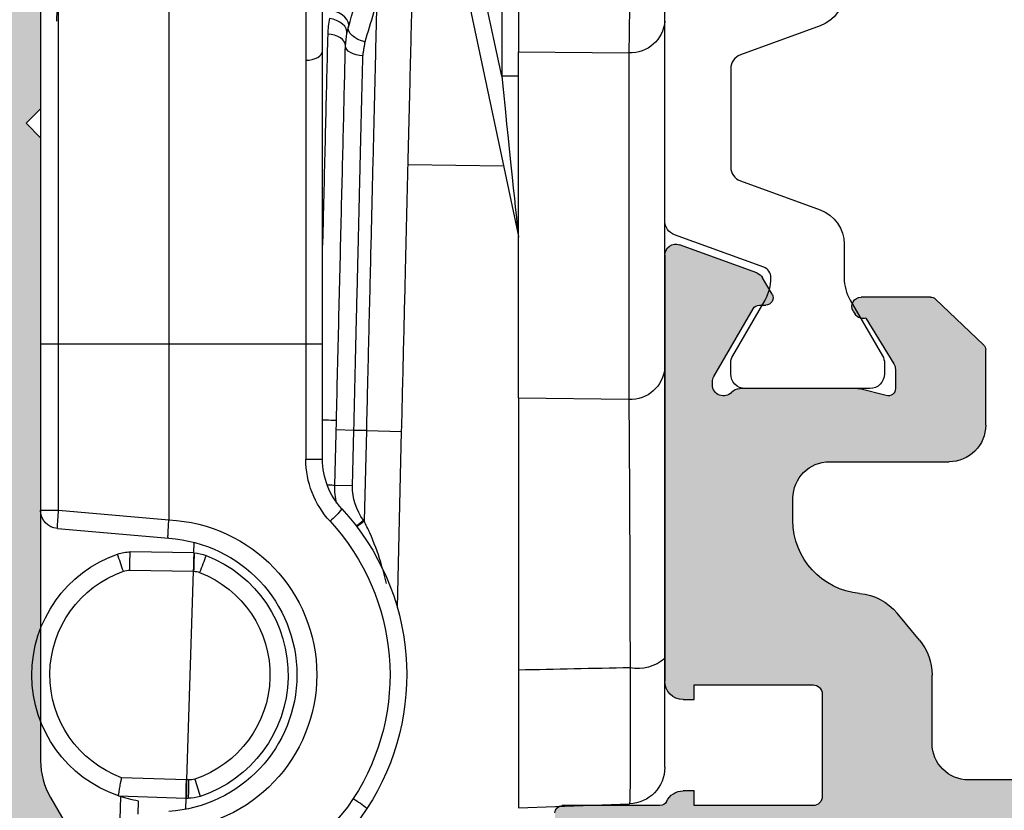
# Model space of a CAD drawing. Units: millimetres. Extents: x 0 to 354, y 0 to 482.
# Drawn here: x 58 to 84, y 240 to 262 of the extents above; entities that cross this region are included whole.
import ezdxf

# ---------------------------------------------------------------- set-up
doc = ezdxf.new("R2010")
doc.units = ezdxf.units.MM
for name, color, linetype in [('05400$0$APL Hatch', 253, 'Continuous'), ('05400$0$APL Joinery', 2, 'Continuous'), ('92882$0$APL Hatch', 253, 'Continuous'), ('92882$0$APL Joinery', 2, 'Continuous'), ('APL Border', 7, 'Continuous'), ('APL Joinery', 2, 'Continuous')]:
    doc.layers.add(name, color=color, linetype=linetype)

# ---------------------------------------------------------------- blocks, each defined once
blk = doc.blocks.new('05400')
at = {"layer": '05400$0$APL Hatch'}
h = blk.add_hatch(color=256, dxfattribs=at)
h.dxf.hatch_style = 1
edge = h.paths.add_edge_path()
edge.add_arc((25.85030033837946, 10.80141829031443), 0.3999999999999982, 224.9986526728135, 404.9986526728131)
edge.add_line((26.13314970190585, 11.08425435158088), (29.77765770938213, 14.72859095886607))
edge.add_arc((30.13120278592376, 14.37502925441643), 0.5000000000001638, 89.99999999998448, 134.9986526660803, ccw=False)
edge.add_line((30.13120278592389, 14.87502925441659), (36.49896970378931, 14.87502925441665))
edge.add_arc((36.49896970378931, 14.37502925441654), 0.5000000000001066, 0.0002809369232750214, 89.9999999999992, ccw=False)
edge.add_line((36.9989697037834, 14.37503170605369), (36.99901077206771, 5.999346247206137))
edge.add_arc((37.99901077205563, 5.999351150480392), 0.9999999999999489, 180.0002809369206, 269.9993434048027)
edge.add_line((37.99899931230759, 4.999351150546107), (38.67473224354744, 4.999343406816894))
edge.add_arc((38.67473568147222, 5.299343406797576), 0.3000000000003809, 269.9993434047323, 314.9993434046782)
edge.add_line((38.8868652848344, 5.087208941475143), (39.11113192354041, 5.311470440161389))
edge.add_arc((39.32326152690267, 5.09933597483973), 0.2999999999998912, 89.99934340474721, 134.9993434047933, ccw=False)
edge.add_line((39.32326496482737, 5.399335974819922), (45.37473982700776, 5.399266626441391))
edge.add_arc((45.374736389083, 5.099266626461215), 0.2999999999998754, 44.99934340478188, 89.99934340473771, ccw=False)
edge.add_line((45.58687085440469, 5.311396229823418), (45.81113235309276, 5.087129591115645))
edge.add_arc((46.02326681841417, 5.299259194477751), 0.2999999999996099, 224.9993434048062, 269.9993434047907)
edge.add_line((46.02326338048969, 4.999259194497841), (47.69899631166963, 4.999239991020164))
edge.add_arc((47.69900433349351, 5.699239990986331), 0.7000000000121308, 269.9993434047829, 449.999343404755)
edge.add_line((47.69901235531772, 6.399239990952498), (38.69901191800436, 6.399343128691402))
edge.add_arc((38.69901535592867, 6.699343128671885), 0.3000000000001827, 180.0000000000485, 269.9993434048232, ccw=False)
edge.add_line((38.39901535592848, 6.699343128671631), (38.39901535592871, 14.27502925441651))
edge.add_arc((36.49901535592871, 14.2750292544166), 1.900000000000006, 359.9999999999973, 449.9999999999991)
edge.add_line((36.49901535592873, 16.1750292544166), (36.28551340714664, 16.1750292544166))
edge.add_arc((36.28551340714667, 16.6750292544166), 0.4999999999999964, 152.6477653850305, 269.9999999999959, ccw=False)
edge.add_arc((32.99917830164991, 18.37502925453267), 3.199999787299329, 332.6477653850131, 410.1932364325624)
edge.add_arc((35.36791960189979, 21.21739852654943), 0.4999999999999306, 120.0000000000035, 230.1932364325499, ccw=False)
edge.add_line((35.1179196018998, 21.65041122844157), (37.44934660618178, 22.99646123695995))
edge.add_arc((36.49934660618158, 24.64190950415028), 1.900000000000016, 300.0000000000067, 359.9986526429789)
edge.add_line((38.39934660565625, 24.64186482409947), (38.39936912983221, 25.59969574558905))
edge.add_arc((38.69936912974918, 25.59968869084423), 0.2999999999999193, 90.00000000000131, 179.9986526429874, ccw=False)
edge.add_line((38.69936912974917, 25.89968869084415), (41.70172573617383, 25.89968869084415))
edge.add_arc((41.70172573617383, 26.59968869084419), 0.7000000000000455, 270, 360)
edge.add_line((42.40172573617387, 26.59968869084419), (42.40172573617365, 33.99981945370673))
edge.add_arc((41.40172573617455, 33.99981945370696), 0.9999999999990905, 359.999999999987, 450)
edge.add_line((41.40172573617455, 34.99981945370605), (39.00172573617446, 34.99981945370605))
edge.add_arc((39.00172573617446, 33.99981945370605), 1, 90, 180)
edge.add_line((38.00172573617446, 33.99981945370605), (38.00172573617446, 33.89981945370592))
edge.add_arc((38.30172573617419, 33.89981945370569), 0.2999999999997272, 179.9999999999566, 270)
edge.add_line((38.30172573617419, 33.59981945370596), (40.70172573710197, 33.59981945370596))
edge.add_arc((40.70172573710197, 33.29981945370578), 0.3000000000001819, 4.3428372009657323e-11, 90, ccw=False)
edge.add_line((41.00172573710215, 33.29981945370601), (41.00172573710215, 29.2777502753042))
edge.add_arc((40.50172573710215, 29.2777502753042), 0.5, -90, 0, ccw=False)
edge.add_line((40.50172573710215, 28.7777502753042), (36.49939918380214, 28.77775027530449))
edge.add_arc((36.4993991838024, 26.87775027530481), 1.899999999999682, 90.00000000000772, 120.0000000000081)
edge.add_line((35.54939918380232, 28.52319854249483), (32.27685460651018, 26.63379404986042))
edge.add_arc((31.77685460650979, 27.49981945364491), 1.00000000000025, 270.00000000002296, 300.000000000018, ccw=False)
edge.add_line((31.77685460651019, 26.49981945364467), (28.90172573710497, 26.49981945364467))
edge.add_line((28.90172573710497, 26.49981945364467), (28.50005314747732, 26.09814686401724))
edge.add_line((28.50005314747732, 26.09814686401724), (28.09838055516802, 26.49981945632654))
edge.add_line((28.09838055516802, 26.49981945632654), (18.29838055516693, 26.49981945632654))
edge.add_line((18.29838055516693, 26.49981945632654), (17.89838055516547, 26.09981945632531))
edge.add_line((17.89838055516547, 26.09981945632531), (17.49838055516675, 26.49981945632404))
edge.add_line((17.49838055516675, 26.49981945632404), (0.4696618472792515, 26.49981945632404))
edge.add_arc((0.4696618472794077, 28.49981945632421), 2.000000000000174, 239.9999999999959, 269.99999999999557, ccw=False)
edge.add_line((-0.5303381527208031, 26.76776864875525), (-6.048274262895761, 29.95548188640437))
edge.add_arc((-5.798274262895709, 30.38849458829636), 0.4999999999998241, 179.9999999999678, 239.9999999999814, ccw=False)
edge.add_line((-6.298274262895534, 30.38849458829664), (-6.298274262895761, 33.29981945370214))
edge.add_arc((-5.998274262895807, 33.29981945370191), 0.2999999999999545, 89.99999999995657, 179.9999999999566, ccw=False)
edge.add_line((-5.998274262895579, 33.59981945370187), (-3.89827426289567, 33.59981945370187))
edge.add_arc((-3.898274262896125, 33.89981945370205), 0.3000000000001819, 270.0000000000868, 359.9999999999566)
edge.add_line((-3.598274262895943, 33.89981945370182), (-3.598274262895943, 33.99981945370173))
edge.add_arc((-4.598274262895943, 33.99981945370196), 1, 359.999999999987, 450)
edge.add_line((-4.598274262895943, 34.99981945370196), (-6.298274262894624, 34.99981945370196))
edge.add_arc((-6.298274262894852, 33.5998194537021), 1.399999999999864, 89.9999999999907, 180.0000000000093)
edge.add_line((-7.698274262894715, 33.59981945370187), (-7.698274262894943, 33.29981945555183))
edge.add_arc((-7.998274262895125, 33.29981945555205), 0.3000000000001819, 270, 359.9999999999566, ccw=False)
edge.add_line((-7.998274262895125, 32.99981945555187), (-9.49827426289558, 32.99981945555187))
edge.add_arc((-9.49827426289558, 32.19981945555146), 0.8000000000004093, 90, 179.9999999999674)
edge.add_line((-10.29827426289599, 32.19981945555192), (-10.29827426289576, 31.99981945555188))
edge.add_line((-10.29827426289576, 31.99981945555188), (-12.59827426289594, 31.99981945555188))
edge.add_line((-12.59827426289594, 31.99981945555188), (-12.59827426289594, 45.49981945555187))
edge.add_line((-12.59827426289594, 45.49981945555187), (-11.29827426289576, 45.49981945555187))
edge.add_line((-11.29827426289576, 45.49981945555187), (-11.29827426289576, 44.48971740410816))
edge.add_arc((-10.79827426289537, 44.48971740410865), 0.5000000000003872, 180.0000000000562, 258.4630409682227)
edge.add_arc((-10.99827426289614, 44.48971740410508), 0.5000000000005573, 281.5369590339205, 359.9999999999364)
edge.add_line((-10.49827426289558, 44.48971740410452), (-10.49827426289558, 45.19981945555192))
edge.add_arc((-10.1982742628954, 45.19981945555169), 0.3000000000001819, 90, 179.9999999999566, ccw=False)
edge.add_line((-10.1982742628954, 45.49981945555187), (-8.298274264998058, 45.49981945555187))
edge.add_arc((-8.298274264998058, 45.19981945555169), 0.3000000000001819, 0, 90, ccw=False)
edge.add_line((-7.998274264997876, 45.19981945555169), (-7.998274264997876, 44.19981945555215))
edge.add_arc((-7.198274264997695, 44.19981945555215), 0.8000000000001819, 180, 270)
edge.add_arc((-7.19827426499724, 43.59981945555178), 0.1999999999998181, 269.9999999998697, 360.0000000000651)
edge.add_line((-6.998274264997422, 43.59981945555201), (-6.998274264997423, 46.17053013367054))
edge.add_arc((-7.198274264998206, 46.17053013367041), 0.2000000000007827, 3.663998993031633e-11, 44.99999999991076)
edge.add_line((-7.056852908760122, 46.31195148990805), (-8.57149756970121, 47.82659615084863))
edge.add_arc((-8.748274264997598, 47.64981945555199), 0.2499999999998249, 45.00000000004059, 180.0000000000065)
edge.add_line((-8.998274264997422, 47.64981945555196), (-8.998274264997422, 46.89981945555196))
edge.add_line((-8.998274264997422, 46.89981945555196), (-12.34827426499733, 46.89981945555196))
edge.add_arc((-12.34827426499756, 47.14981945555219), 0.2500000000002274, 180.0000000000521, 270.0000000000521, ccw=False)
edge.add_line((-12.59827426499779, 47.14981945555196), (-12.59827426499733, 50.14981945555196))
edge.add_arc((-12.34827426499733, 50.14981945555196), 0.25, 90, 180, ccw=False)
edge.add_line((-12.34827426499733, 50.39981945555196), (-7.248274264997422, 50.39981945555196))
edge.add_arc((-7.248274264997422, 50.64981945555196), 0.25, 270, 360)
edge.add_line((-6.998274264997422, 50.64981945555196), (-6.998274264997422, 51.7498194555521))
edge.add_arc((-7.248274264997422, 51.7498194555521), 0.25, 0, 90)
edge.add_line((-7.248274264997422, 51.9998194555521), (-13.49827426499742, 51.99981945555216))
edge.add_arc((-13.4982742649974, 51.49981945555211), 0.5000000000000497, 90.00000000000225, 179.9970513121764)
edge.add_line((-13.99827426433531, 51.49984518770766), (-14.00167090311488, -14.50004269162757))
edge.add_arc((-13.50167090377699, -14.50006842378321), 0.5000000000000352, 179.9970513121666, 269.9999999999927)
edge.add_line((-13.50167090377706, -15.00006842378324), (-5.498064066539557, -15.00006842378347))
edge.add_arc((-5.498064066539567, -14.5000684237834), 0.500000000000071, 270.0000000000011, 360.008807038995)
edge.add_line((-4.998064072446327, -14.4999915678698), (-5.000984618669083, 4.500148105499608))
edge.add_arc((-4.50098462457591, 4.500224961413253), 0.5000000000000044, 89.99898084307932, 180.0088070389997, ccw=False)
edge.add_line((-4.50097573075398, 5.000224961334157), (17.39745214675786, 4.999835439896986))
edge.add_arc((17.39756598768104, 11.39983543888276), 6.399999999998252, 269.9989808430571, 314.9986526660884)
edge.add_line((21.92294296741186, 6.874245621930714), (25.56745097485308, 10.51858222904798))
edge = h.paths.add_edge_path(flags=16)
edge.add_arc((31.54572931069239, 16.51253058722547), 0.8374980935017313, 52.03242961491427, 173.0216375134523)
edge.add_arc((30.21813926352858, 16.67502925443627), 0.5000000000197786, 269.999999997434, 353.02163751087306, ccw=False)
edge.add_line((30.21813926350619, 16.17502925441649), (30.03119808270917, 16.17502925441643))
edge.add_arc((30.03119808270953, 14.2750292544164), 1.900000000000031, 90.00000000001093, 134.9986526660816)
edge.add_line((28.68772679185172, 15.61856373132459), (20.93302803650434, 7.864229677289011))
edge.add_arc((17.3975772710889, 11.39984672178415), 5.000000000000112, 269.99861423712963, 314.9986526660835, ccw=False)
edge.add_line((17.39745634046521, 6.399846723246458), (-4.501672176978143, 6.400376360756357))
edge.add_arc((-4.501709951395431, 4.500376370564405), 1.899999990567454, 89.99886088700268, 180.0000002844615)
edge.add_line((-6.401709941962885, 4.500376361131305), (-6.404617208218398, -11.54977913297296))
edge.add_arc((-6.953101672947581, -11.55158096304429), 0.5484874243233518, -180.91218738066902, 0.1882220805724728, ccw=False)
edge.add_arc((-10.50128168148201, -11.50506842378327), 2.999999999999405, 359.278424251529, 402.9299820549501)
edge.add_arc((-8.726281681478678, -10.08206842378116), 0.750000000001916, 55.80025604857617, 218.4162019560925)
edge.add_arc((-10.50128168148173, -11.50506842378186), 1.525000000001052, -38.867628798219584, 38.86762879788313, ccw=False)
edge.add_arc((-8.726281681483444, -12.92806842378397), 0.7499999999991355, 141.5837980442805, 183.3020645288161)
edge.add_arc((-9.974206358696767, -13.0000684237835), 0.500000000000028, -89.99999999999801, 3.302064528982328, ccw=False)
edge.add_line((-9.97420635869675, -13.50006842378353), (-11.26396704526577, -13.50006842378353))
edge.add_arc((-11.26396704526644, -13.2000684237826), 0.3000000000009333, 164.5403138974578, 270.0000000001269, ccw=False)
edge.add_arc((-12.26392847582794, -12.92351212319083), 0.7375000000027373, 344.5403138973256, 398.8244586925327)
edge.add_arc((-10.50128168148015, -11.50506842378194), 1.5250000000011, 141.1755413074597, 218.8244586925401, ccw=False)
edge.add_arc((-12.26392849523873, -10.08662473212162), 0.7375000102672395, 321.1755427218783, 442.3306252777531)
edge.add_arc((-12.09877607984617, -8.860194585897672), 0.4999999791779674, 179.9992972680322, 262.3306217770445, ccw=False)
edge.add_line((-12.59877605898653, -8.860188453404628), (-12.60171956133751, 30.29984237994616))
edge.add_arc((-12.30171956221317, 30.29981945555148), 0.3000000000002201, 90, 179.9956217631187, ccw=False)
edge.add_line((-12.30171956221317, 30.5998194555517), (-10.29827426289423, 30.59981945555173))
edge.add_arc((-10.29827426289406, 31.99981945555174), 1.400000000000016, 269.9999999999933, 335.6842608315235)
edge.add_arc((-8.749080924354251, 31.29981945546474), 0.3000000000876135, 89.99999997407718, 155.6842608055514, ccw=False)
edge.add_line((-8.74908092421852, 31.59981945555235), (-7.99827426289308, 31.59981945555167))
edge.add_arc((-7.998274262893078, 31.29981945555149), 0.3000000000001819, 4.3428372009657323e-11, 90.0000000000004, ccw=False)
edge.add_line((-7.698274262892896, 31.29981945555172), (-7.698274262893367, 30.38849456096243))
edge.add_arc((-5.798274286569144, 30.38849457462841), 1.899999976324223, 180.000000412107, 240.0000004121097)
edge.add_line((-6.748274262896087, 28.74304632110877), (-1.230338152720848, 25.55533308345902))
edge.add_arc((0.4696618472811956, 28.4998194563252), 3.40000000000023, 239.9999999999625, 269.9999999999931)
edge.add_line((0.4696618472807876, 25.09981945632497), (10.49838055516697, 25.0998194563252))
edge.add_arc((10.49838055516697, 24.79981945632501), 0.3000000000001819, 4.3428372009657323e-11, 90, ccw=False)
edge.add_line((10.79838055516715, 24.79981945632524), (10.79838055516715, 24.39981945632515))
edge.add_arc((11.09838055516734, 24.39981945632538), 0.3000000000001819, 180.0000000000434, 270)
edge.add_line((11.09838055516734, 24.0998194563252), (15.49838055516743, 24.0998194563252))
edge.add_arc((15.49838055516743, 24.39981945632538), 0.3000000000001819, 270, 359.9999999999566)
edge.add_line((15.79838055516761, 24.39981945632515), (15.79838055516761, 24.79981945632524))
edge.add_arc((16.09838055516779, 24.79981945632501), 0.3000000000001819, 90, 179.9999999999566, ccw=False)
edge.add_line((16.09838055516779, 25.0998194563252), (25.69838055516725, 25.0998194563252))
edge.add_arc((25.69838055516725, 24.79981945632502), 0.3000000000001783, 4.268940756446682e-11, 90.00000000000068, ccw=False)
edge.add_line((25.99838055516743, 24.79981945632524), (25.99838055516743, 24.39981945632515))
edge.add_arc((26.29838055516761, 24.39981945632538), 0.3000000000001783, 180.0000000000434, 270)
edge.add_line((26.29838055516761, 24.0998194563252), (30.41993267298954, 24.0998194563252))
edge.add_arc((30.41993267298964, 25.09981945632504), 0.9999999999998437, 269.9999999999939, 299.9999999999981)
edge.add_line((30.91993267298954, 24.23379405254072), (36.24939918380419, 27.31076297719649))
edge.add_arc((36.49939918380417, 26.87775027530424), 0.5000000000000185, -0.0013473570301130167, 119.9999999999969, ccw=False)
edge.add_line((36.99939918366594, 26.87773851739606), (36.99934660604485, 24.64189774624198))
edge.add_arc((36.49934660618307, 24.64190950415021), 0.5000000000000265, 300.000000000001, 359.99865264296545, ccw=False)
edge.add_line((36.7493466061831, 24.20889680225797), (31.12697938592039, 20.96282157415565))
edge.add_arc((31.54572843265558, 20.23752694953226), 0.8374980935197501, 119.9999999980499, 307.9676400637739)
edge.add_arc((32.99917830166561, 18.3750292544155), 1.525003586064966, 52.03236089570868, 127.9676535528545, ccw=False)
edge.add_arc((34.45262786797245, 20.2375271866932), 0.8374980942595688, 232.0323599345896, 258.0277595677587)
edge.add_arc((34.17518026200529, 18.92912205903179), 0.4999999999998499, 25.2282458395278, 78.02775956792391, ccw=False)
edge.add_arc((32.99917830166606, 18.37502925441682), 1.79999978724898, -25.228268025767704, 25.228245839565375, ccw=False)
edge.add_arc((34.17518016531528, 17.82093593892324), 0.4999998697177875, 281.9722404289321, 334.77173197109573, ccw=False)
edge.add_arc((34.45262774438696, 16.5125309384909), 0.8374980945008801, 101.9722404397046, 127.9676400730374)
edge.add_arc((32.99917830166566, 18.37502925428014), 1.525003812136379, 232.032356653637, 307.96762657500415, ccw=False)
at = {"layer": '05400$0$APL Joinery', "ltscale": 0.2}
blk.add_lwpolyline([(28.09838055516802, 26.49981945632654), (18.29838055516693, 26.49981945632654), (17.89838055516547, 26.09981945632531), (17.49838055516675, 26.49981945632404), (0.4696618472792531, 26.49981945632404, -0.1316524975873943), (-0.5303381527208031, 26.76776864875525), (-6.048274262895761, 29.95548188640437, -0.2679491924311859)], format="xyb", dxfattribs=at)
blk = doc.blocks.new('92882$0$9100381')
at = {"layer": '92882$0$APL Joinery', "color": 8}
blk.add_lwpolyline([(-7.400000000000006, 5.599999999999909, -0.4142135623730961), (-7, 5.999999999999943), (-6.707436305458145, 5.999999999999943, -0.1319569453013689), (-6.507021797241464, 5.946170514192374), (-4.978934608275551, 5.061488457422627, 0.1319569453013706), (-4.377691083625479, 4.899999999999977), (-3.455306141162225, 4.899999999999977, -0.3152987888789851), (-2.51561352037632, 4.24202014332559), (-1.722584909757785, 2.063191942669619, 0.315298788878984), (-1.346707861443406, 1.799999999999898), (1.346707861443491, 1.799999999999898, 0.3152987888789944), (1.722584909757842, 2.063191942669619), (2.51561352037632, 4.24202014332559, -0.3152987888789933), (3.455306141162225, 4.899999999999977), (4.377691083625479, 4.899999999999977, 0.1319569453013672), (4.978934608275523, 5.06148845742257), (6.507021797241492, 5.946170514192374, -0.1319569453013538), (6.707436305458145, 5.999999999999943), (7, 6, -0.414213562373094), (7.400000000000006, 5.599999999999966), (7.400000000000006, 2.199999999999932, -0.414213562373095), (7.000000000000028, 1.799999999999955), (6.707436305458231, 1.799999999999955, -0.1319569453013592), (6.507021797241578, 1.853829485807523), (4.978934608275296, 2.738511542577328, 0.1319569453013404), (4.377691083625393, 2.899999999999977), (4.365575940834873, 2.899999999999977, 0.3152987888789835), (4.083668154599081, 2.702606042997672), (3.195794033030467, 0.2631919426697209, -0.3152987888789865), (2.819916984716116, 0), (-2.819916984716116, -5.506706202140776e-14, -0.3152987888789848), (-3.195794033030495, 0.2631919426696658), (-4.08366815459911, 2.702606042997672, 0.3152987888790007), (-4.365575940834873, 2.899999999999977), (-4.377691083625535, 2.899999999999977, 0.1319569453013445), (-4.978934608275466, 2.738511542577385), (-6.507021797241435, 1.853829485807523, -0.1319569453013741), (-6.707436305458145, 1.799999999999955), (-6.999999999999972, 1.799999999999955, -0.4142135623731054), (-7.400000000000006, 2.199999999999989)], format="xyb", close=True, dxfattribs=at)
blk = doc.blocks.new('92882$0$00595c')
at = {"layer": '92882$0$APL Hatch'}
blk.add_hatch(color=256, dxfattribs=at).paths.add_polyline_path([(113.3391190663608, 12.90000002885721, 0.4142135623757588), (113.1391190663601, 13.10000002885612), (-6.460880955224411, 13.09999999999967, 0.4142135623730951), (-6.660880955225139, 12.89999999999894), (-6.660880955225139, 11.59999999999967, 0.4142135623730951), (-6.460880955224411, 11.39999999999894), (-3.793387906996713, 11.39999999999894, -0.2896913437210485), (-3.612685858144467, 11.28571329850207, 0.2886842032091909), (-3.1627895596686, 10.99999999999931), (-2.860910004599418, 10.99999999999931), (-2.860907240408551, 11.39999999999894), (0.389091031958969, 11.39999999999894, -0.4142155864059127), (0.6390910319535118, 11.14999827238102), (0.6390716826247168, 8.349998272379924, -0.4142115383431758), (0.3890716826301737, 8.099999999999671), (-2.860930044982297, 8.10001209340702), (-2.860927280875103, 8.499999999999309), (-3.160905132004473, 8.499999999999307, 0.4142135623730951), (-3.660905132004473, 7.999999999999307), (-3.660905132373081, -3.646235724725276, 0.5205670505517722), (-3.258299089375356, -3.92814351096121), (-1.146221464079673, -3.159410122893778, 0.1763269807084455), (-0.9890198859419858, -3.027502336658021), (-0.7318076212050361, -2.581997625804124, 0.5773502691896192), (-0.9050127019620791, -2.281997625804227), (-1.078217782718895, -2.281997625804056, -0.2679491924311327), (-1.251422863475824, -2.181997625804091), (-2.320712753507166, -0.3299332082502426, -0.1316524975870073), (-2.36090513237184, -0.1799332082507193), (-2.360905132371968, -0.1000000000009926, -0.6885002580689094), (-1.837298334621665, 0.09999999999882597, 0.2134217652834471), (-1.613691536871784, -1.154742967912625e-12), (1.613691536869964, -6.928624340929446e-13, 0.06325422392942268), (1.663691536869237, 0.006350832688656882), (2.389094867628195, 0.1936491673088461, -0.4903143948310732), (2.639094867629182, -6.93069625123143e-13), (2.639094867628273, -0.521193348454164, -0.1378721067477001), (2.595160106811136, -0.6774962380066083), (1.832037465179681, -1.927691818619485, 0.3501562985502328), (1.538942629309758, -2.034392512313172), (1.486841666126814, -2.119747592040513, 0.585524068318282), (1.700229365445238, -2.500000000000693), (3.599297314919795, -2.500000000000693, 0.1928683392171717), (3.737387978738525, -2.444675390327358), (5.042342973351978, -1.199113853888617, 0.2049704074827947), (5.104252309533194, -1.054438463562075), (5.104252309532285, 1.000000000003855, 0.4142135623733615), (4.104252309531375, 2.000000000003855), (0.8390948679955267, 1.999999999999307, -0.4142135623730951), (-0.1609051320044732, 2.999999999999307), (-0.1609051320044731, 3.607886474687113, -0.3883846523153462), (1.661362722826461, 5.599973642601292, 0.2001724432877046), (2.683434643324517, 6.137421130100154), (3.294439132351087, 6.875371877176157, 0.1746335928943838), (3.639068102940882, 7.83197939990281), (3.63908101189395, 9.700006939159028, -0.4142115383431748), (4.639081011867574, 10.7000000286855), (12.10046552331846, 10.70000002870551, -0.4142135623736277), (12.60046552331937, 10.20000002870551), (12.60046552331573, 5.392210873905459, 0.414213562374427), (12.80046552331555, 5.19221087390655), (14.85151029805752, 5.19221087390655, 0.4142135623717632), (15.05151029805734, 5.392210873905459), (15.05151029805734, 6.19221087390655, 0.4142135623717632), (14.85151029805752, 6.392210873905459), (14.00046552331355, 6.392210873907278, -0.4142135623730951), (13.80046552331373, 6.592210873906186), (13.80046552331646, 10.20000002872006, -0.4142135623720297), (14.30046552331464, 10.70000002872006), (38.30846531526026, 10.70000002878736, -0.4142135623741606), (38.80846531526117, 10.20000002878736), (38.80846531526572, 5.392210873905459, 0.414213562374427), (39.00846531526554, 5.19221087390655), (39.80846531526572, 5.19221087390655, 0.4142135623730951), (40.00846531526554, 5.392210873905459), (40.00846531526554, 10.20000002879828, -0.4142135623720297), (40.50846531526372, 10.70000002879828), (50.48688724761746, 10.70000002882556, -0.4142135623741605), (50.98688724761928, 10.20000002882556), (50.98688724761746, 3.689271080205106, 0.4142135623717632), (51.18688724761728, 3.489271080204379), (54.37368553472538, 3.489271080206197, 0.4116598904969445), (54.57194022762565, 3.689263464818612), (54.57194022762565, 4.489293927524376, 0.4116598904952451), (54.37368553472653, 4.68928631213679), (53.0868872476151, 4.68928631213679, -0.4142135623730951), (52.5868872476151, 5.18928631213679), (52.58688724761419, 10.20000002884375, -0.4142135623720297), (53.08688724761328, 10.70000002884375), (78.6770447686747, 10.70000002891287, -0.198912367380701), (79.73770494045971, 10.26066020069196), (83.59125400113157, 6.407111140018277, -0.6681786379192947), (82.88414721994491, 4.700004358831605), (80.68238413298354, 4.70000435883161, 0.4142135623730951), (79.68238413298354, 3.70000435883161), (79.68238413298337, 0.2796566028748551, 0.4142135623728058), (79.88238413298336, 0.07965660287503556), (80.68238413298536, 0.0796566028741274, 0.4142135623730951), (80.88238413298518, 0.279656602874855), (80.88238413298336, 2.100004358833065, -0.4142135623730951), (81.08238413298227, 2.300004358831973), (85.46486196681894, 2.300004358833792, -0.4142135623770909), (85.66486196681967, 2.100004358833065), (85.66486196681785, -1.500000000002527), (86.66486196681785, -2.500000000000693), (88.98254337050662, -2.500000000000694, 0.5855240683194883), (89.19593106982597, -2.119747592040552), (89.14383010664028, -2.034392512313172, 0.3563939586932002), (88.84549917227673, -1.929518046393019), (88.08126179644958, -0.6774962380066487, -0.1378721067477034), (88.03732703563242, -0.5211933484540727), (88.03732703563333, -2.511685792081784e-12, -0.4903143948257898), (88.28732703563242, 0.1936491673106778), (89.01273036639046, 0.006350832690498742, 0.06325422392968305), (89.06273036639163, -6.929734563954071e-13), (92.29011344013298, -6.975531263719859e-13, 0.2134217652836254), (92.51372023788389, 0.09999999999948928, -0.6885002580688536), (93.03732703563361, -0.1000000000004037), (93.03732703563361, -0.1799332082449717, -0.1316524975874034), (92.99713465676894, -0.3299332082449929), (91.92784476673631, -2.181997625801, -0.2679491924311386), (91.75463968597938, -2.281997625800965), (91.58143460522257, -2.281997625801136, 0.5773502691895996), (91.40822952446553, -2.581997625801033), (91.66544178920248, -3.02750233665493, 0.1763269807084487), (91.82264336734016, -3.159410122890673), (93.93472099263585, -3.928143510958087, 0.5205670505517979), (94.33732703563356, -3.646235724722299), (94.33732703559713, 1.500000000059334, 0.4142135623552473), (93.33732703559713, 2.499999999999307), (91.30669125321606, 2.499999999997488, -0.1989123673796576), (90.59958447202939, 2.792893218810824), (85.25313783371598, 8.139339857128778, -0.6681786379185068), (86.31379800549644, 10.70000002890741), (103.5591190663602, 10.70000002891105, -0.4142135623730951), (104.0591190663602, 10.20000002891105), (104.0591190663602, 5.700000057711112, 0.4142135623730951), (104.2591190663591, 5.500000057710384), (106.1091190663594, 5.500000057710384, 1), (106.1091190663594, 6.500000057710384), (105.5591190663602, 6.500000057710384, -0.4142135623744269), (105.3591190663612, 6.700000057711112), (105.3591190663594, 7.800000057711475, -0.4142135623704313), (105.5591190663602, 8.000000057710384), (106.388443482567, 8.000000057710384, 0.5486187866269019), (106.5697050399742, 8.284523710058451), (105.9615663387569, 9.588681363452691, -0.5486187866263319), (106.4147202322749, 10.29999049432376), (109.8035179004466, 10.29999049432558, -0.5486187866269316), (110.2566717939656, 9.588681363454485), (109.6485330927455, 8.284523710058396, 0.5486187866287852), (109.8297946501518, 8.000000057710384), (111.5391190663597, 8.000000057712203, -0.4142135623717632), (111.7391190663604, 7.800000057711475), (111.7391190663604, 7.000000057710384, -0.4142135623730951), (111.2391190663604, 6.500000057710384), (110.1091190663594, 6.500000057710384, 1), (110.1091190663594, 5.500000057710384), (113.1391190706402, 5.500000057710384, 0.4142135634652728), (113.3391190706391, 5.700000058455078)])
at = {"layer": '92882$0$APL Joinery'}
for p, q in [((-3.793387906996713, 11.39999999999894), (-6.460880955224411, 11.39999999999894)), ((-2.860907240408551, 11.39999999999894), (-2.860910004599418, 10.99999999999931)), ((0.389091031958969, 11.39999999999894), (-2.860907240408551, 11.39999999999894)), ((0.6390716826247168, 8.349998272379924), (0.6390910319535118, 11.14999827238102)), ((-2.860910004599418, 10.99999999999931), (-3.159071912355785, 10.99999999999931)), ((12.10046552331846, 10.70000002870551), (4.639081011867574, 10.7000000286855)), ((3.63908101189395, 9.700006939159028), (3.639068102940882, 7.83197939990281)), ((-3.160905132004473, 8.499999999999307), (-2.860927280875103, 8.499999999999307)), ((-2.860927280875103, 8.499999999999307), (-2.860930044982297, 8.10001209340702)), ((-2.860930044982297, 8.10001209340702), (0.3890716826301737, 8.099999999999671)), ((-3.660905132373081, -3.646235724725276), (-3.660905132004473, 7.999999999999307)), ((3.294439132351087, 6.875371877176157), (2.683434643324517, 6.137421130100154)), ((-0.1609051320044731, 3.607886474687113), (-0.1609051320044732, 2.999999999999307)), ((0.8390948679955267, 1.999999999999307), (4.104252309531375, 2.000000000003855)), ((5.104252309532285, 1.000000000003855), (5.104252309533194, -1.054438463562075)), ((2.389094867628195, 0.1936491673088461), (1.663691536869237, 0.006350832688656882)), ((-2.360905132371968, -0.1000000000009926), (-2.36090513237184, -0.1799332082507193)), ((1.613691536869964, -6.928624340929446e-13), (-1.613691536871784, -1.154742967912625e-12)), ((2.639094867628273, -0.521193348454164), (2.639094867629182, -6.93069625123143e-13)), ((-2.320712753507166, -0.3299332082502426), (-1.251422863475824, -2.181997625804091)), ((1.832037465179681, -1.927691818619485), (2.595160106811136, -0.6774962380066083)), ((5.042342973351978, -1.199113853888617), (3.737387978738525, -2.444675390327358)), ((1.486841666126814, -2.119747592040513), (1.538942629309758, -2.034392512313172)), ((-1.078217782718895, -2.281997625804056), (-0.9050127019620791, -2.281997625804227)), ((-0.7318076212050361, -2.581997625804124), (-0.9890198859419858, -3.027502336658021)), ((3.599297314919795, -2.500000000000693), (1.700229365445238, -2.500000000000693)), ((-1.146221464079673, -3.159410122893778), (-3.258299089375356, -3.92814351096121))]:
    blk.add_line(p, q, dxfattribs=at)
for centre, radius, start, end in [((-6.460880955224411, 11.59999999999967), 0.2000000000007276, 180, 270), ((-3.79338790699791, 11.19999999999843), 0.200000000000514, 25.37662050662331, 89.99999999965726), ((0.38909103195968, 11.14999999999914), 0.2499999999998011, 359.9996040590909, 90.00000000016294), ((-3.160930736012232, 11.49999654476268), 0.5000000000006978, 205.3766205068479, 270.2130059914044), ((4.639081011869733, 9.700000028685837), 0.9999999999996607, 90.00000000012365, 179.9996040590517), ((-3.160905132004473, 7.999999999999307), 0.5, 90, 180), ((0.389071682630885, 8.349999999999472), 0.249999999999801, 269.999999999837, 359.9996040587652), ((2.139068102976324, 7.831989765615749), 1.500000000000374, 320.3761061262138, 359.9996040589313), ((1.528063613948613, 7.094039018537899), 1.500000000000075, 275.0983764422925, 320.376106126296), ((1.839094867994348, 3.607886474686869), 1.999999999998821, 95.09837644222164, 179.999999999993), ((0.8390948679955268, 2.999999999999307), 1, 180, 270), ((4.104252309532285, 1.000000000003855), 1, 0, 90.00000000005213), ((-2.060905132371802, -0.1000000000012485), 0.3000000000001671, 41.81031489576915, 179.9999999999511), ((-1.61369153687179, 0.2999999999986503), 0.2999999999998051, 221.8103148957669, 270.0000000000011), ((1.613691536870504, 0.1999999999978541), 0.1999999999985469, 269.9999999998456, 284.4775121856626), ((2.439094867630311, 1.869754351346842e-13), 0.1999999999988713, 359.9999999997479, 104.4775121866394), ((-2.060905132371872, -0.1799332082502412), 0.2999999999999687, 180.0000000000913, 210.0000000000038), ((2.339094867628219, -0.5211933484548532), 0.300000000000054, 328.6000000000998, 1.31632556416813e-10), ((4.904252309533285, -1.054438463562286), 0.1999999999999096, 313.6660037207275, 6.030331676057554e-11), ((1.700229365446022, -2.25000000000047), 0.2500000000002229, 148.6000000000816, 269.9999999998204), ((1.752330328629484, -2.164644920273218), 0.2500000000007117, 71.40790488441826, 148.600000000126), ((-1.078217782718949, -2.081997625804044), 0.2000000000000126, 210.0000000000136, 270.0000000000156), ((-0.9050127019619738, -2.481997625804222), 0.1999999999999948, 330.0000000000313, 90.00000000003014), ((3.599297314920078, -2.300000000000761), 0.1999999999999317, 269.9999999999191, 313.6660037206241), ((-1.248827507077346, -2.87750233665791), 0.3000000000000801, 289.9999999999888, 329.9999999999845), ((-3.360905132373021, -3.646235724725361), 0.3000000000000602, 179.9999999999839, 289.9999999999885)]:
    blk.add_arc(centre, radius, start, end, dxfattribs=at)
blk = doc.blocks.new('92882')
at = {"layer": '92882$0$APL Joinery', "rotation": 270}
blk.add_blockref('92882$0$9100381', (2.753353101070388e-14, 0), dxfattribs=at)
at = {"layer": '92882$0$APL Joinery', "xscale": -1, "rotation": 180}
blk.add_blockref('92882$0$00595c', (3.660735691919287, -7.400000000000328), dxfattribs=at)
blk = doc.blocks.new('30680 closed')
at = {"layer": 'APL Joinery', "color": 8}
for p, q in [((-8.274702046616902, 54.9019135757759), (-8.28972579163402, 55.52443215619978)), ((-7.790425456863808, 55.37860834974974), (-7.781848266360598, 55.02320692021167)), ((-6.484708794445424, 54.94511293246769), (-6.494410819357604, 55.24711655629913)), ((2.596155295169581, 55.20480876875637), (5.631054791872629, 55.09882774301791)), ((-8.326739182617558, 54.88456981462759), (-6.484708794445424, 54.94511293246772)), ((-6.484708794445424, 54.94511293246772), (-6.474171050510748, 54.94527525269073)), ((-6.474171050510748, 54.94527525269073), (-6.423568222038107, 54.94605472336823)), ((-6.48136692463099, 54.44495924719046), (-8.241407144165834, 54.38711094941048)), ((-6.468647389102856, 54.44515517507197), (-6.48136692463099, 54.44495924719046)), ((-6.411506129718383, 54.44625413574762), (-6.468654413855688, 54.44537384084902)), ((-6.285362855239278, 48.73989324056183), (-6.468647389102856, 54.44515517507197)), ((2.596155295230467, 44.0053402982413), (2.596155295189988, 51.4431780729228)), ((6.596155295191721, 51.12399238858906), (6.596155295234979, 43.17651914328933)), ((-0.7088579097881151, 49.7420282952892), (-0.5924713069829863, 44.91947421998321)), ((-8.021069542505337, 48.71308401832751), (-6.285360513882857, 48.73982035906253)), ((-6.285362855239278, 48.73989324056183), (-6.275137527067258, 48.74022932255716)), ((-6.285360513882857, 48.73982035906253), (-6.285362855239278, 48.73989324056183)), ((-6.269308474649556, 48.2401541489432), (-8.004646625322174, 48.21342352449431)), ((-6.263073753449476, 48.24035906926524), (-6.269308474649556, 48.2401541489432)), ((-6.269308474649556, 48.2401541489432), (-6.260025558376732, 47.95119649530972)), ((-9.997422576162414, 47.5741339229177), (-6.955027677317361, 47.84030898655238)), ((-6.953883345623886, 47.33926262768803), (-9.96257090800453, 47.07603657387198)), ((-1.55729087605242, 44.89618944801168), (-1.616881062514231, 47.36534732050945)), ((-9.96257090800453, 47.07603657387198), (-10.45384470478589, 47.07603657386931)), ((-10.45384470476116, 42.52291475051359), (-10.45384470478589, 47.07603657386931)), ((-10.45384470478312, 46.56603657386932), (-10.45384470478589, 47.07603657386937)), ((-10.45384470478312, 46.56603657386932), (-10.45384470478589, 47.07603657386937)), ((-9.96257090800453, 47.07603657387198), (-9.962570907979803, 42.52291475051626)), ((-6.953844704761167, 42.52291475053259), (-6.953844704787308, 47.33725236438708)), ((-1.935283620922334, 46.40418727162954), (-2.417693405457037, 46.39254488564382)), ((-2.417693405457037, 46.39254488564382), (-2.374872976333059, 44.61825274203623)), ((-1.935283620922334, 46.40418727162954), (-1.898691042889944, 44.88795016131938)), ((-3.210266833387323, 42.52291475055292), (-3.210266833404461, 45.6796983112899)), ((-3.210266833404461, 45.6796983112899), (-2.753844704778288, 45.67969831129238)), ((-2.753844704778288, 45.67969831129238), (-2.75384470476115, 42.5229147505554)), ((-1.55729087605242, 44.89618944801168), (-0.5924713069829863, 44.91947421998321)), ((-1.898691042889944, 44.88795016131938), (-2.38110082742466, 44.87630777533361)), ((-1.55729087605242, 44.89618944801168), (-1.898691042889944, 44.88795016131938)), ((5.613607701667554, 44.04241264720468), (2.596155295230467, 44.0053402982413)), ((2.596155295230467, 44.0053402982413), (2.596155295282003, 34.53595984246829)), ((5.613607701719133, 34.56644296927208), (5.613607701667554, 44.04241264720468)), ((6.596155295234979, 43.1765191432893), (6.596155295286557, 33.7005494653567)), ((-10.45384470476116, 42.52291475051359), (-9.962570907979803, 42.52291475051626)), ((-10.45384470470031, 31.321182272886), (-10.45384470476116, 42.52291475051359)), ((-9.962570907979803, 42.52291475051626), (-9.962570907920927, 31.6812552074563)), ((-9.962570907979803, 42.52291475051626), (-6.953844704761167, 42.52291475053259)), ((-6.953844704702419, 31.70501575375779), (-6.953844704761167, 42.52291475053259)), ((-6.953844704761167, 42.52291475053259), (-3.210266833387323, 42.52291475055292)), ((-3.210266833345216, 34.77207132030764), (-3.210266833387323, 42.52291475055292)), ((-3.210266833387323, 42.52291475055292), (-2.75384470476115, 42.5229147505554)), ((-2.75384470476115, 42.5229147505554), (-2.753844704717686, 34.5201927118915)), ((2.596155295246902, 40.98465959253156), (2.596155295254412, 39.60436627018192)), ((-0.231992305406564, 26.2464257960722), (2.585229095621898, 39.50041042477293)), ((-0.4162273673964734, 37.61669272610285), (2.19337679227916, 37.65689027994888)), ((2.139733166652206, 35.20466745697971), (0.7037794977224721, 28.44903659013584)), ((2.596155295278365, 35.20466745698219), (2.139733166652206, 35.20466745697971)), ((2.139733166670162, 31.90600205290895), (2.139733166652206, 35.20466745697971)), ((-3.210266833327751, 31.55612703110784), (-3.210266833345216, 34.77207132030764)), ((-2.753844704717686, 34.5201927118915), (-2.753844704699659, 31.19974010955067)), ((2.596155295282003, 34.53595984246829), (5.613607701719133, 34.56644296927208)), ((2.596155295289797, 33.10452358233344), (2.596155295282003, 34.53595984246827)), ((-10.0137831385107, 33.70451197066458), (-9.941103902761164, 30.69300088514208)), ((6.596155295286557, 33.70054946535667), (6.596155295305408, 30.23556583715519))]:
    blk.add_line(p, q, dxfattribs=at)
at = {"layer": 'APL Joinery', "color": 8, "flags": 128}
for points in [[(-6.269308474649556, 48.2401541489432), (-6.269308474649556, 48.2401541489432)], [(-2.417693405457037, 46.39254488564382), (-2.427192052502683, 46.39232240936049), (-2.4553266713623, 46.39164991907833), (-2.501028005880897, 46.39055297278976), (-2.562559176896535, 46.38907325993701), (-2.624378428292445, 46.38758501777317)], [(-2.374872976333059, 44.61825274203623), (-2.384371623378676, 44.6180302657529), (-2.412506242238223, 44.6173577754708), (-2.458207576756692, 44.6162608291822), (-2.519738747772195, 44.61478111632947), (-2.594761263206301, 44.61297487339779), (-2.680423892452666, 44.61091074664751), (-2.753844704772476, 44.60914052920231)], [(-3.210266833345216, 34.77207132030764), (-3.119174677742393, 34.76368976055168), (-3.0327003596094, 34.74695868293815), (-2.953809084756529, 34.7224517963973), (-2.885206036313534, 34.69100944247711), (-2.829243613955093, 34.65370978001763), (-2.787840770076748, 34.61183181506637), (-2.762417208885246, 34.56681154373958), (-2.753844704717686, 34.5201927118915)], [(-1.651550224518381, 34.64751235466544), (-1.746393738462771, 34.63881334771513), (-1.836884231021259, 34.62104679922002), (-1.91969657140875, 34.59486555232068), (-1.991787767432122, 34.56123165360992), (-2.050508782176479, 34.52138100211836), (-2.093701874553972, 34.47677793541704), (-2.119779886874198, 34.42906142160096), (-2.127784565964632, 34.37998483436225)], [(-2.127784565964632, 34.37998483436225), (-2.135776931596922, 34.31983269426451), (-2.162344600471002, 34.26149663858351), (-2.206484237469041, 34.20717974405806), (-2.266528897399205, 34.15893330273133), (-2.340210977626484, 34.11857935435859), (-2.424747854692406, 34.08764187658866), (-2.516946970833835, 34.06728923154052), (-2.613326401780583, 34.05829004229571)], [(-1.591316111424263, 34.2701167767057), (-1.69153868608521, 34.24060811869674), (-1.786344128049599, 34.20081973892482), (-1.871593106488561, 34.15248885060901), (-1.943563538394244, 34.0977256441756), (-1.999113099640738, 34.03892115355658), (-2.035816423006111, 33.97864286048992), (-2.052070992909179, 33.91952259487511), (-2.047167113356622, 33.86414162560357)], [(-2.091130164951323, 34.04410328869783), (-2.089000492403201, 33.97698560381048), (-2.108162850978587, 33.90861861549958), (-2.147789341850363, 33.84195608069515), (-2.206167924969463, 33.77987811638072), (-2.2807763867836, 33.72506676577358), (-2.368391311042309, 33.67989012216989), (-2.465227344666744, 33.64630001681764), (-2.567100741779598, 33.6257476911478)], [(-2.047167113356622, 33.86414162560357), (-2.03951851758162, 33.79722817080072), (-2.054355737845533, 33.72689531525443), (-2.09099419857656, 33.65638815164009), (-2.147743435202656, 33.58895981504553), (-2.221985090617714, 33.52772138633753), (-2.310293723748408, 33.47549834977811), (-2.408594856225889, 33.43470022780329), (-2.512352965035952, 33.40720940789411)]]:
    blk.add_lwpolyline(points, dxfattribs=at)
at = {"layer": 'APL Joinery', "color": 8}
for centre, radius, start, end in [((-5.729391935023344, 52.50078020772143), 5.000000000000037, 33.07956930335635, 89.00000000031135), ((-5.685814063649531, 52.50078020772167), 4.500000000000059, 33.07956930335635, 89.00000000031095), ((-7.150491572773753, 51.57291475053154), 4.240224739337267, 272.658132297021, 87.3418677036017), ((-7.194069444147594, 51.5729147505313), 3.74022473933731, 273.682491100583, 86.3175089000408), ((-7.153844704810304, 51.57291475053152), 6.700000000000028, 317.3606618428868, 33.07956930335635), ((-3.123951858864338, 57.01415886233788), 2.386086318310498, 300.4364168022649, 311.5981260823556), ((-7.19406944414758, 51.5729147505313), 3.50000000000005, 108.8823489283704, 250.7074530076723), ((-7.19406944414758, 51.5729147505313), 3.500000000000034, 99.66788222908787, 108.8819845307813), ((-6.408166351363519, 53.94617333921317), 1.000000000000059, 71.67774342316038, 90.88249707924793), ((-20.73786945740737, 54.35055025399839), 14.32668298769586, 0.3827452100945752, 2.382248948399665), ((-20.63705951233861, 59.31735965056978), 15.20063474515329, 341.2089532190901, 343.0880827976063), ((-7.19406944414758, 51.5729147505313), 3.500000000000071, 291.0546546321904, 71.67774342315953), ((-7.110266833436476, 51.57291475053176), 6.200000000000017, 317.3606618428868, 33.07956930335635), ((5.596155295175521, 54.09943691599862), 1, 3.127630251563964e-10, 88.00000000030921), ((-7.202791425993439, 51.57263455228698), 3.000000000000004, 110.2553854281056, 250.7074530076719), ((-6.403805194381086, 53.94631344367001), 0.5000000000001007, 71.67774342316166, 90.88249707924875), ((-7.189708287165139, 51.5730548549882), 3.000000000000129, 291.0546546321895, 71.67774342315953), ((5.858309508816419, 50.27116956766982), 1.127707040127198, 49.13427515186559, 100.7854362972036), ((-1.043081157155079, 46.10691836387971), 7.620635504710997, 159.7776256637778, 163.51438698652), ((-8.02877047784262, 49.21302471040497), 0.4999999999999585, 250.7074530076671, 270.882497079248), ((-0.8531480340503919, 48.69858021137495), 7.167936182178752, 179.8840660029331, 183.8809913792101), ((-6.291562457667482, 49.23995947139238), 0.5000000000001009, 271.8824970792497, 291.0546546321878), ((-20.59012152985567, 48.14467352228434), 14.32736729868146, 0.3826536057623249, 2.382340552735323), ((-20.17149409751467, 43.2276910809708), 15.1137512339279, 19.63605451751609, 21.52624589108709), ((-8.020048495996754, 49.21330490864926), 0.9999999999999971, 250.7074530076719, 270.8824970792488), ((-6.295923614649894, 49.23981936693543), 0.9999999999999795, 271.8824970792485, 291.0546546321913), ((-9.953844704785887, 47.07603657387208), 0.5, 95.0000000003112, 180.0000000003177), ((-2.819231363879943, 47.8261210784304), 7.182612798044505, 182.0105168208609, 185.994361513866), ((-0.7102668334044608, 45.67969831130348), 2.5, 137.3606618428868, 180.0000000003111), ((-3.791307816718685, 45.85964032688789), 1.957851230633844, 36.8739086820984, 50.62829919195676), ((-0.4357202607755539, 46.44037744854683), 1.500000000000065, 142.8590132698008, 181.3824970792476), ((10.17512111796182, 62.92946603280153), 19.55091042277931, 232.105632882786, 232.851099439779), ((10.18754019163125, 63.05822702787304), 19.63697620956713, 232.3071187574642, 233.0489621063828), ((-7.211514112995118, 51.57249374421134), 7.000000000000049, 322.8590132698035, 323.0569494675445), ((-0.7538447047782881, 45.67969831130325), 2, 137.3606618428868, 180.0000000003111), ((-0.4182755919280083, 46.44079845486684), 2.000000000000011, 167.2174698683595, 181.3824970792476), ((5.66122482380446, 43.10603932364987), 0.9375832717074797, 4.311093429595489, 92.91113805366845), ((2.096155295254412, 39.60436627017918), 0.5000000000000261, 348.0000000003098, 3.111345811594871e-10), ((5.66122482385601, 33.63006964571721), 0.9375832717075293, 4.311093429598768, 92.91113805366561)]:
    blk.add_arc(centre, radius, start, end, dxfattribs=at)
for centre, major_axis, ratio, start_param, end_param in [((-86.19895616076974, 53.30255466592629), (360.0838851992569, -7.576919896734257), 2.594740726952379e-05, 1.312877811275583, 1.321631051617655), ((5.59615529517373, 54.43034723616471), (0.01228853872063722, 12.00105659059163), 0.00467395108764419, 3.66607634862181, 4.45531101927514), ((2.096155295280603, 34.79463192543488), (0.4890765205872427, 4.705786904611314), 0.0002031273579281178, 4.799655047380166, 6.285096590135227), ((5.596155295305408, 30.23768068553811), (-0.01009733031498841, 5.000153109395997), 0.01046597496460462, 4.711944888612232, 5.758966792060256)]:
    blk.add_ellipse(centre, major_axis=major_axis, ratio=ratio, start_param=start_param, end_param=end_param, dxfattribs=at)
for points, knots in [([(2.596155295189988, 51.4431780729228), (2.596155295189064, 51.61390130637643), (2.596155295186676, 52.05427791777377), (2.596155295183024, 52.72367293067754), (2.596155295179237, 53.41813537965454), (2.596155295175976, 54.01901797863176), (2.596155295173283, 54.51488974810378), (2.596155295171265, 54.88323777282535), (2.596155295169822, 55.14947578898879), (2.596155295169623, 55.18525426992541), (2.596155295169524, 55.20480876875642)], [0, 0, 0, 0, 0.08077276729165926, 0.2083514752709417, 0.3359299135000956, 0.4635086158369649, 0.5910876752739489, 0.7186615698832759, 0.8462362889977959, 0.9999999999999999, 0.9999999999999999, 0.9999999999999999, 0.9999999999999999]), ([(-8.326760244514617, 54.88456261085162), (-8.326690962091185, 54.87883639655772), (-8.326552408654074, 54.86738491098868), (-8.313483491274582, 54.78228113069496), (-8.292163672668607, 54.65741722202693), (-8.267085778448795, 54.5202908737566), (-8.249268112622588, 54.42733735877596), (-8.241916415270083, 54.38971700845148), (-8.241407144165848, 54.38711094941048)], [0, 0, 0, 0, 0.2122995805032944, 0.4245641985561155, 0.6378372324058212, 0.8533656574526867, 0.9898422595530473, 1, 1, 1, 1]), ([(-6.48136692463089, 54.44495924719052), (-6.48230276832205, 54.48550429219687), (-6.48412310517778, 54.5643696416552), (-6.486062965221905, 54.67268560407254), (-6.487263779273228, 54.76379579950656), (-6.48786531443514, 54.85563197948751), (-6.487285242157938, 54.93001287198916), (-6.48552155420515, 54.94034950057701), (-6.484708794305405, 54.94511292667043)], [0, 0, 0, 0, 0.1550086307024585, 0.3015118081011555, 0.4395030270944104, 0.5689761809332877, 0.8013713959858805, 1, 1, 1, 1]), ([(-6.468650901428248, 54.44526450796216), (-6.469460768576141, 54.49727585674782), (-6.471218193075273, 54.61014130489817), (-6.473035149442289, 54.74194021828096), (-6.474050186130086, 54.83529571850401), (-6.474508862594988, 54.89474824147221), (-6.474593751294321, 54.93687059940746), (-6.474314576261662, 54.94242149840702), (-6.474171050511089, 54.9452752526907)], [0, 0, 0, 0, 0.1986234353513769, 0.4310159910765624, 0.5604892281639934, 0.6984817022282868, 0.8449874274528834, 1, 1, 1, 1]), ([(5.647279856433002, 51.37895549201048), (5.648402633241794, 51.64675474908223), (5.650648184360804, 52.18235266727547), (5.652109661814769, 52.91817616652668), (5.652057885682297, 53.57492912099756), (5.650433874780283, 54.13537261771128), (5.647225481717399, 54.57594970187242), (5.641511113684189, 54.9904328289434), (5.635137463910162, 55.0565049365205), (5.6310547918726, 55.09882774301791)], [0, 0, 0, 0, 0.1285126985046559, 0.257025111022062, 0.3855430817430531, 0.5140611606791439, 0.6425458725286645, 0.7710310383089528, 1, 1, 1, 1]), ([(6.596155295175521, 54.09943691600408), (6.59615529517572, 54.06423396637543), (6.596155295176132, 53.98966760085132), (6.596155295179514, 53.36813706173304), (6.596155295184815, 52.39437970821187), (6.596155295189426, 51.5474531139317), (6.596155295191721, 51.12399238858906)], [0, 0, 0, 0, 0.2296263786421014, 0.4863911877966599, 0.743197153535069, 1, 1, 1, 1]), ([(-1.006562863907327, 49.07409875765541), (-1.055365108249035, 48.87999872575661), (-1.172289674620167, 48.41495736611174), (-1.389411177893621, 47.84267108586894), (-1.565019994548422, 47.47417280427971), (-1.616881062514231, 47.36534732050945)], [0, 0, 0, 0, 0.3354711526097451, 0.8037503106265289, 1, 1, 1, 1]), ([(-6.269308893222664, 48.24015414249573), (-6.2696918623923, 48.24257001433907), (-6.270657344786756, 48.24866053523974), (-6.273020832506191, 48.30850525896661), (-6.276606461350809, 48.42150284496824), (-6.28086104821476, 48.57125866487915), (-6.283860828347215, 48.68363316197978), (-6.285360716865462, 48.73982035254173)], [0, 0, 0, 0, 0.141158870066159, 0.355867820892762, 0.5705727739741756, 0.7852866085834707, 0.9999999999999999, 0.9999999999999999, 0.9999999999999999, 0.9999999999999999]), ([(-6.955027677317361, 47.84030898655238), (-6.962455158989187, 47.83759684132721), (-6.981493639979078, 47.83064493924349), (-6.9759953454708, 47.77595394905732), (-6.971282754596473, 47.66838940145659), (-6.961724756764141, 47.51806089843103), (-6.956571292570956, 47.40055265028587), (-6.953883345623886, 47.33926262768823)], [0, 0, 0, 0, 0.1331133981732902, 0.3412027134624008, 0.5517869628916804, 0.7662207750814473, 1, 1, 1, 1]), ([(-6.955027677317361, 47.84030898655238), (-6.954675712345804, 47.84033977949734), (-6.954011195423107, 47.84039791719481), (-6.953897963033839, 47.84040782374522), (-6.953844704790157, 47.84041248323778)], [0, 0, 0, 0, 0.5296553925568986, 0.9999999999999999, 0.9999999999999999, 0.9999999999999999, 0.9999999999999999]), ([(-0.5924713069829863, 44.91947421998321), (-0.5741526890958752, 44.16043045363698), (-0.5375155055844445, 42.642345086487), (-0.4844858860322461, 40.44502854214632), (-0.4340386261914801, 38.35471374070389), (-0.3866961624619094, 36.39304817188989), (-0.3419083786051402, 34.53723741398065), (-0.3003699889158256, 32.81606740257225), (-0.2624620881855719, 31.24532904655135), (-0.2307070230130748, 29.92953740672122), (-0.2044337693138019, 28.8408881666442), (-0.1909003870698172, 28.28012373052905), (-0.1841336825879978, 27.99974095889877)], [0, 0, 0, 0, 0.1090090554237363, 0.2180177998459864, 0.3200960073240617, 0.422499472653991, 0.5245773020132737, 0.6266668437403925, 0.7290825503290479, 0.831172943101614, 0.9155863048889413, 1, 1, 1, 1]), ([(-1.898691042889944, 44.88795016131938), (-1.873189122976612, 43.83126222097909), (-1.834634121130968, 42.23371169817403), (-1.783983564122529, 40.13497225702314), (-1.750695339275111, 38.75565648001085), (-1.7180670165368, 37.40367565659307), (-1.686071232288086, 36.0779141920832), (-1.663083065045413, 35.12538357993732), (-1.651550224518381, 34.64751235466544)], [0, 0, 0, 0, 0.2946085976389345, 0.4454031329527398, 0.5972012096609166, 0.6947703678743632, 0.8468705819705226, 1, 1, 1, 1]), ([(-1.275507313694064, 33.22030357215495), (-1.281669527954513, 33.47563965845368), (-1.30262521211835, 34.34395454559507), (-1.340709936643755, 35.92201190013535), (-1.390509092852113, 37.98546904013985), (-1.438913977413826, 39.99116481043831), (-1.484843200831854, 41.89427054813625), (-1.523237775620451, 43.48517128690731), (-1.547442822664749, 44.48812727436929), (-1.55729087605242, 44.89618944801168)], [0, 0, 0, 0, 0.07496910741537975, 0.25494552293056, 0.4354960600567124, 0.6154731088753038, 0.7586354282887536, 0.9017985305397206, 0.9999999999999999, 0.9999999999999999, 0.9999999999999999, 0.9999999999999999]), ([(-2.374872976333059, 44.61825274203623), (-2.352772611246827, 43.70250983741027), (-2.307931052251043, 41.84447087187554), (-2.243361194190797, 39.16897708972944), (-2.181815383539579, 36.61878666556951), (-2.145959250554682, 35.13306463156122), (-2.127784565964632, 34.37998483436225)], [0, 0, 0, 0, 0.2487275480120013, 0.5046672747052068, 0.7489267441873774, 1, 1, 1, 1]), ([(-2.613326401780583, 34.05829004229571), (-2.631979855778404, 34.82375093598382), (-2.669287102206638, 36.3546866112383), (-2.718122959597174, 38.35878668068528), (-2.746908355091051, 39.54003887281418), (-2.753844704746498, 39.82468246013676)], [0, 0, 0, 0, 0.4315011661746785, 0.8630101611433924, 1, 1, 1, 1]), ([(-1.591316111424263, 34.2701167767057), (-1.510104226265895, 34.00015423024956), (-1.403461220573696, 33.64565417989039), (-1.300145078273829, 33.3022056288523), (-1.275507313697872, 33.22030357215458)], [0, 0, 0, 0, 0.7615303472668731, 1, 1, 1, 1]), ([(-2.567100741779598, 33.6257476911478), (-2.567103619020116, 33.6257627623211), (-2.594021834646426, 33.76676212915409), (-2.603674634098873, 33.9125338763672), (-2.613326401780654, 34.05829004229571)], [0, 0, 0, 0, 0.0001068882336730791, 1, 1, 1, 1]), ([(-2.047167113356622, 33.86414162560357), (-1.930108301381054, 33.46596085337627), (-1.754289045466649, 32.86790380913564), (-1.504974867529484, 32.01985050821067), (-1.314636196865948, 31.37240502682866), (-1.056510778110919, 30.49437989709456), (-0.7242801757485111, 29.3642826786654), (-0.3784976069055972, 28.18808784154925), (-0.1533136130987458, 27.4221144386587), (-0.0674987994572902, 27.13021152090639), (-0.05394066290558897, 27.08409291444684)], [0, 0, 0, 0, 0.1968082415387025, 0.2956008010091473, 0.3947590104455673, 0.491387972290541, 0.6857114011334661, 0.8818429533768118, 0.9813320182765018, 1, 1, 1, 1])]:
    blk.add_open_spline(points, degree=3, knots=knots, dxfattribs=at)
for points in [[(-8.326760244514617, 54.88456261085162), (-8.326739182617587, 54.88456981462759)], [(-6.953844704787308, 47.33725236438708), (-6.953883345623886, 47.33926262768803)], [(-1.651550224518367, 34.64751235466544), (-1.591316111424263, 34.2701167767057)], [(-2.127784565964632, 34.37998483436225), (-2.09113016495202, 34.04410328869778)], [(-2.091130164951323, 34.04410328869783), (-2.047167113356849, 33.86414162560365)]]:
    blk.add_open_spline(points, degree=1, dxfattribs=at)

msp = doc.modelspace()

# ---------------------------------------------------------------- block references
at = {"layer": 'APL Border', "xscale": -1, "rotation": 270}
msp.add_blockref('05400', (31.65440414624828, 240.9777346022376), dxfattribs=at)
at = {"layer": 'APL Joinery', "xscale": -1, "rotation": 180}
msp.add_blockref('30680 closed', (68.60806830728279, 295.3710546728576), dxfattribs=at)
at = {"layer": 'APL Joinery'}
msp.add_blockref('92882', (75.20439304290755, 259.0250723036194), dxfattribs=at)

doc.saveas('drawing.dxf')
